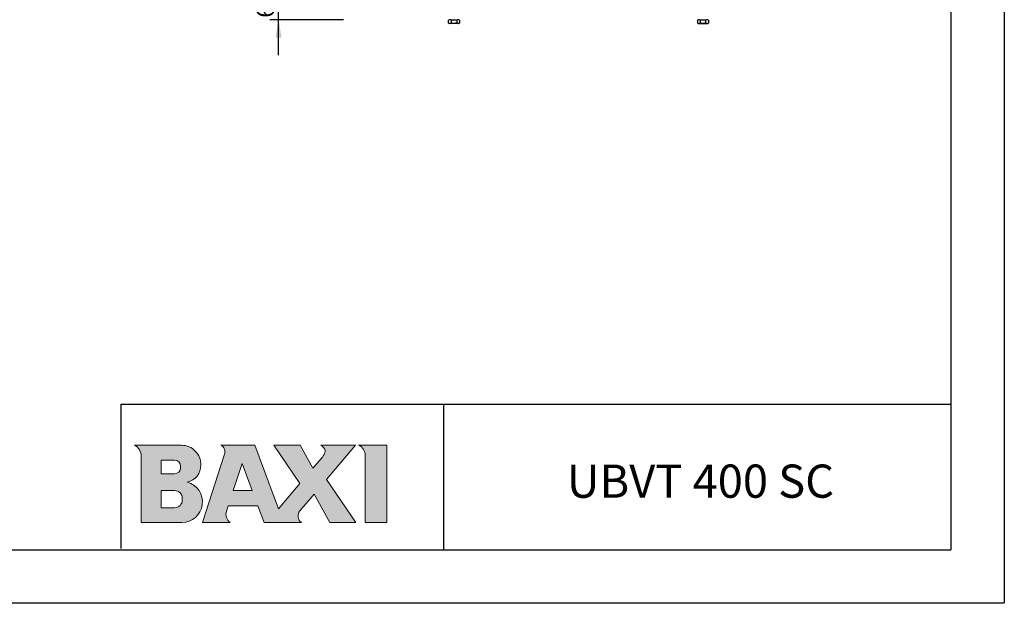
# Model space of a CAD drawing. Units: millimetres. Extents: x 1 to 419, y 1 to 296.
# Drawn here: x 253 to 419, y 1 to 99 of the extents above; entities that cross this region are included whole.
import ezdxf
from ezdxf.enums import TextEntityAlignment as Align

# ---------------------------------------------------------------- set-up
doc = ezdxf.new("R2010")
doc.units = ezdxf.units.MM
for name, color, linetype in [('95610722_VIS_H_M', 7, 'Continuous'), ('BOILER', 5, 'Continuous'), ('construction', 7, 'Continuous'), ('format', 7, 'Continuous'), ('QUOTE', 1, 'Continuous')]:
    doc.layers.add(name, color=color, linetype=linetype)
doc.layers.add('Componenti', color=7, linetype='Continuous', lineweight=0)
doc.layers.add('DISEGNO', color=7, linetype='Continuous', lineweight=0)
doc.styles.add('SEACAD_Solid_Edge_ISO', font='txt')

# ---------------------------------------------------------------- blocks, each defined once
blk = doc.blocks.new('SE3')
at = {"layer": '95610722_VIS_H_M', "color": 7, "linetype": 'Continuous'}
for p, q in [((325.4, 107.53), (325.26, 107.46)), ((325.26, 106.97), (325.26, 107.46)), ((325.26, 106.97), (325.4, 106.89)), ((326.98, 106.89), (325.4, 106.89)), ((325.73, 107.46), (325.73, 106.97)), ((326.65, 107.46), (326.65, 106.97)), ((327.11, 107.46), (326.98, 107.53)), ((326.98, 106.89), (327.11, 106.97)), ((327.11, 107.46), (327.11, 106.97)), ((367.4, 107.53), (367.26, 107.46)), ((367.26, 107.46), (367.26, 106.97)), ((367.26, 106.97), (367.4, 106.89)), ((367.4, 106.89), (368.98, 106.89)), ((367.73, 107.46), (367.73, 106.97)), ((368.65, 106.97), (368.65, 107.46)), ((369.11, 107.46), (368.98, 107.53)), ((368.98, 106.89), (369.11, 106.97)), ((369.11, 107.46), (369.11, 106.97))]:
    blk.add_line(p, q, dxfattribs=at)
for centre, start, end in [((325.5, 107.11), 56.0412, 123.9588), ((325.5, 107.32), 236.0412, 303.9588), ((326.88, 107.11), 56.0434, 123.9566), ((326.88, 107.32), 236.0434, 303.9566), ((367.5, 107.11), 56.0412, 123.9588), ((367.5, 107.32), 236.0412, 303.9588), ((368.88, 107.11), 56.0412, 123.9588), ((368.88, 107.32), 236.0412, 303.9588)]:
    blk.add_arc(centre, 0.413, start, end, dxfattribs=at)
for points, knots in [([(325.73, 107.46), (325.8, 107.48), (325.88, 107.49), (326.03, 107.52), (326.11, 107.53), (326.23, 107.53), (326.27, 107.52), (326.34, 107.52), (326.38, 107.51), (326.5, 107.49), (326.57, 107.48), (326.65, 107.46)], [0, 0, 0, 0, 0.25, 0.25, 0.5, 0.5, 0.625, 0.625, 0.75, 0.75, 1, 1, 1, 1]), ([(326.65, 106.97), (326.57, 106.95), (326.5, 106.93), (326.35, 106.91), (326.27, 106.9), (326.15, 106.9), (326.11, 106.9), (326.03, 106.91), (325.99, 106.91), (325.88, 106.93), (325.8, 106.95), (325.73, 106.97)], [0, 0, 0, 0, 0.25, 0.25, 0.5, 0.5, 0.625, 0.625, 0.75, 0.75, 1, 1, 1, 1]), ([(367.73, 107.46), (367.8, 107.48), (367.88, 107.49), (367.99, 107.51), (368.03, 107.52), (368.11, 107.52), (368.15, 107.53), (368.27, 107.53), (368.34, 107.52), (368.5, 107.5), (368.58, 107.48), (368.65, 107.46)], [0, 0, 0, 0, 0.25, 0.25, 0.375, 0.375, 0.5, 0.5, 0.75, 0.75, 1, 1, 1, 1]), ([(368.65, 106.97), (368.58, 106.95), (368.5, 106.93), (368.34, 106.91), (368.27, 106.9), (368.15, 106.9), (368.11, 106.9), (368.03, 106.91), (367.99, 106.91), (367.88, 106.93), (367.8, 106.95), (367.73, 106.97)], [0, 0, 0, 0, 0.25, 0.25, 0.5, 0.5, 0.625, 0.625, 0.75, 0.75, 1, 1, 1, 1])]:
    blk.add_open_spline(points, degree=3, knots=knots, dxfattribs=at)
blk = doc.blocks.new('GDimGGroup2')
at = {"layer": 'construction', "linetype": 'Continuous'}
for points in [[(296.12, 117.17), (296.62, 114.17), (297.12, 117.17)], [(296.12, 104.53), (297.12, 104.53), (296.62, 107.53)]]:
    blk.add_hatch(color=7, dxfattribs=at).paths.add_polyline_path(points)
at = {"layer": 'construction', "color": 7, "linetype": 'Continuous'}
for p, q in [((296.62, 101.53), (296.62, 120.17)), ((301.19, 114.17), (295.12, 114.17)), ((307.54, 107.53), (295.12, 107.53))]:
    blk.add_line(p, q, dxfattribs=at)
at = {"layer": 'construction', "color": 7, "linetype": 'Continuous', "style": 'SEACAD_Solid_Edge_ISO'}
blk.add_text('66,4', height=3, rotation=90, dxfattribs=at).set_placement((292.87, 107.85), align=Align.TOP_LEFT)

msp = doc.modelspace()

# ---------------------------------------------------------------- hatches: boundary and pattern name
at = {"layer": 'Componenti', "linetype": 'Continuous', "lineweight": 0}
h = msp.add_hatch(color=5, dxfattribs=at)
h.dxf.hatch_style = 1
h.paths.add_polyline_path([(273.45, 14.53), (280.32, 14.53, 0.87496), (281.23, 21.32, 0.357826), (283.49, 24.22, 0.421158), (280.25, 27.55), (272.32, 27.55, -0.275295), (273.45, 25.85)])
h.paths.add_polyline_path([(276.84, 22.74), (276.84, 25.06), (279.08, 25.06, -0.414214), (280.1, 24.04), (280.1, 23.76, -0.414213), (279.08, 22.74)], flags=16)
h.paths.add_polyline_path([(276.84, 19.91), (279.08, 19.91, -0.414213), (280.38, 18.61), (280.38, 18.32, -0.414214), (279.08, 17.02), (276.84, 17.02)], flags=16)
h.paths.add_polyline_path([(283.77, 14.53), (288.44, 14.53, -0.326306), (287.82, 16.44), (288.12, 17.36), (293.11, 17.36), (294.17, 14.53), (300.46, 14.53, -0.440741), (300.21, 16.49), (302.59, 19.29), (305.27, 14.53), (309.66, 14.53), (304.68, 21.75), (309.59, 27.55), (303.72, 27.55, -0.138784), (304.34, 26.98, -0.207614), (304.45, 26.45, -0.12307), (304, 25.54), (302.42, 23.68), (300.27, 27.55), (295.8, 27.55), (300.22, 21.09), (296.63, 16.85), (292.63, 27.55), (286.89, 27.55, -0.371697), (287.52, 26.03)])
h.paths.add_polyline_path([(288.95, 19.91), (290.45, 24.5), (292.16, 19.91)], flags=16)
h.paths.add_polyline_path([(311.21, 14.53), (314.89, 14.53), (314.89, 27.55), (310.08, 27.55, -0.295535), (311.21, 26.02)])

# ---------------------------------------------------------------- linework, layer by layer
msp.add_line((270, 34.47), (410, 34.47))
at = {"layer": 'DISEGNO', "linetype": 'Continuous', "lineweight": 0}
for p, q in [((272.32, 27.55), (280.25, 27.55)), ((292.63, 27.55), (286.89, 27.55)), ((296.63, 16.85), (292.63, 27.55)), ((295.8, 27.55), (300.22, 21.09)), ((300.27, 27.55), (295.8, 27.55)), ((302.42, 23.68), (300.27, 27.55)), ((309.59, 27.55), (303.72, 27.55)), ((304.68, 21.75), (309.59, 27.55)), ((310.08, 27.55), (314.89, 27.55)), ((314.89, 27.55), (314.89, 14.53)), ((273.45, 14.53), (273.45, 25.65)), ((276.84, 25.06), (276.84, 22.74)), ((279.08, 25.06), (276.84, 25.06)), ((287.52, 26.03), (283.77, 14.53)), ((304, 25.54), (302.42, 23.68)), ((311.21, 14.53), (311.21, 25.8)), ((280.1, 23.76), (280.1, 24.04)), ((283.49, 24.3), (283.49, 24.15)), ((288.95, 19.91), (290.45, 24.5)), ((290.45, 24.5), (292.16, 19.91)), ((276.84, 22.74), (279.08, 22.74)), ((309.66, 14.53), (304.68, 21.75)), ((300.22, 21.09), (296.63, 16.85)), ((276.84, 19.91), (276.84, 17.02)), ((279.08, 19.91), (276.84, 19.91)), ((280.38, 18.32), (280.38, 18.61)), ((292.16, 19.91), (288.95, 19.91)), ((300.21, 16.49), (302.59, 19.29)), ((302.59, 19.29), (305.27, 14.53)), ((276.84, 17.02), (279.08, 17.02)), ((287.82, 16.44), (288.12, 17.36)), ((288.12, 17.36), (293.11, 17.36)), ((293.11, 17.36), (294.17, 14.53)), ((280.32, 14.53), (273.45, 14.53)), ((283.77, 14.53), (288.44, 14.53)), ((294.17, 14.53), (300.46, 14.53)), ((305.27, 14.53), (309.66, 14.53)), ((314.89, 14.53), (311.21, 14.53))]:
    msp.add_line(p, q, dxfattribs=at)
for centre, radius, start, end in [((271.46, 25.75), 1.99, 357.0937, 64.4742), ((280.25, 24.3), 3.25, 358.6448, 90), ((286.32, 26.42), 1.26, 341.9395, 63.4992), ((303.03, 26.16), 1.54, 31.9239, 63.5289), ((303.78, 26.59), 0.683, 347.7724, 34.6874), ((309.47, 25.91), 1.75, 356.4333, 69.4238), ((279.08, 24.04), 1.02, 0, 90), ((302.42, 26.89), 2.08, 319.7079, 347.7724), ((279.08, 23.76), 1.02, 270, 360), ((280.59, 24.15), 2.9, 282.6803, 1.4344), ((280.32, 17.99), 3.46, 270, 74.7385), ((279.08, 18.61), 1.3, 0, 90), ((279.08, 18.32), 1.3, 270, 0), ((289.44, 15.91), 1.7, 161.9396, 234.2269), ((301.23, 15.62), 1.33, 139.7078, 234.848)]:
    msp.add_arc(centre, radius, start, end, dxfattribs=at)
at = {"layer": 'format', "color": 7, "linetype": 'Continuous'}
for p, q in [((419, 296), (419, 1)), ((419, 0.9), (1, 0.9))]:
    msp.add_line(p, q, dxfattribs=at)
at = {"layer": 'format', "color": 4, "linetype": 'Continuous'}
for p in [(410, 286.9), (10, 9.9)]:
    msp.add_line(p, (410, 9.9), dxfattribs=at)
at = {"layer": 'QUOTE', "color": 0}
for p, q in [((270, 34.47), (270, 10.12)), ((324.44, 34.47), (324.44, 9.9))]:
    msp.add_line(p, q, dxfattribs=at)

# ---------------------------------------------------------------- block references
at = {"layer": 'construction'}
for name in ['SE3', 'GDimGGroup2']:
    msp.add_blockref(name, (0, -8.22), dxfattribs=at)

# ---------------------------------------------------------------- texts
at = {"layer": 'BOILER', "color": 0, "linetype": 'ByBlock', "insert": (367.76, 21.5), "char_height": 5.6, "width": 103.1504, "attachment_point": 5}
msp.add_mtext('{\\fBankGothic Lt BT|b0|i0|c0|p34;UBVT 400 SC}', dxfattribs=at)

doc.saveas('drawing.dxf')
